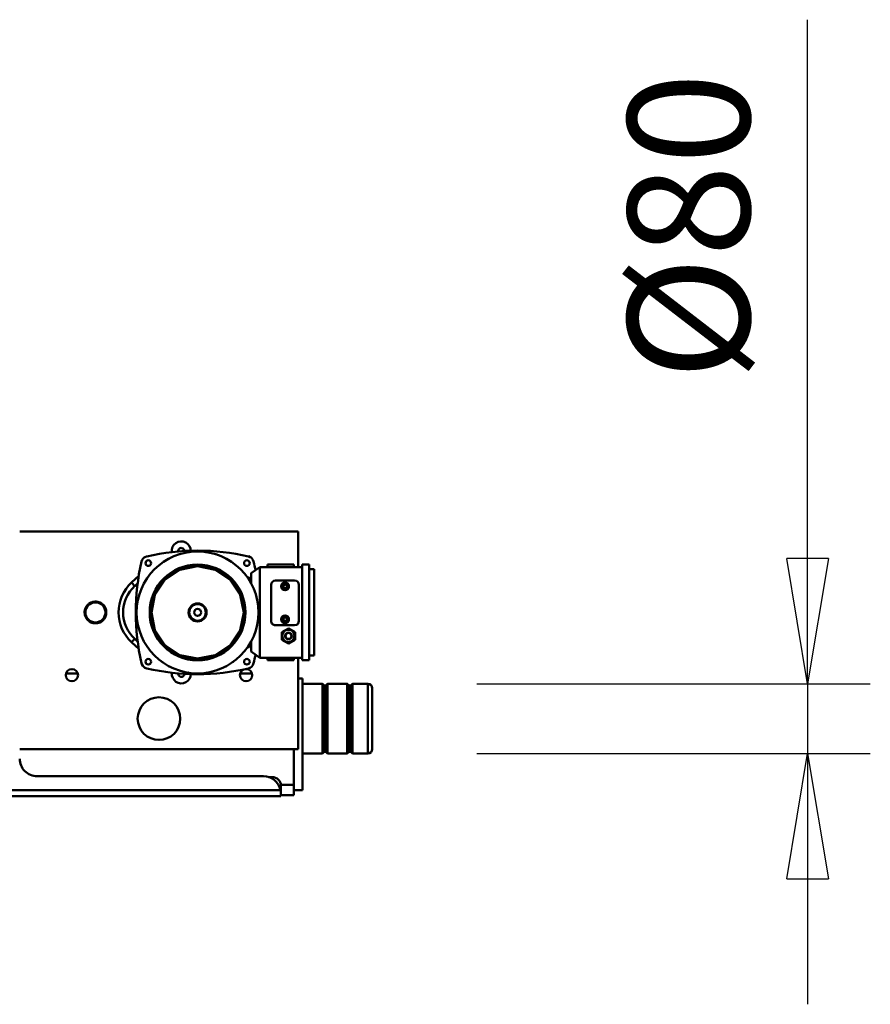
# Model space of a CAD drawing. Units: millimetres. Extents: x 0 to 25393, y 0 to 16800.
# Drawn here: x 19412 to 20389, y 12839 to 13970 of the extents above; entities that cross this region are included whole.
import ezdxf

# ---------------------------------------------------------------- set-up
doc = ezdxf.new("R2010")
doc.units = ezdxf.units.MM
doc.header["$MEASUREMENT"] = 0
doc.layers.add('(1) Shape lines', color=7, linetype='Continuous', lineweight=35)
doc.layers.add('(6) Dimensions', color=7, linetype='Continuous', lineweight=35)
doc.styles.add('Arial', font='ARIAL.TTF')
doc.dimstyles.new('Vertex Style', dxfattribs={"dimscale": 40, "dimtxt": 0.18, "dimasz": 3.6, "dimexe": 1.8, "dimexo": 0.0625, "dimgap": 1.7, "dimtad": 1, "dimdec": 1, "dimdsep": 46, "dimtxsty": 'Arial', "dimblk1": 'CLOSED', "dimblk2": 'CLOSED', "dimsah": 1, "dimcen": 0.09, "dimdle": 1.8, "dimclrd": 9, "dimclre": 9, "dimadec": 1, "dimazin": 2, "dimtfac": 0.65, "dimtdec": 4, "dimtmove": 0, "dimatfit": 3, "dimfxl": 0, "dimtolj": 1, "dimtzin": 0, "dimlwd": 25, "dimlwe": 25, "dimarcsym": 0})

# ---------------------------------------------------------------- blocks, each defined once
blk = doc.blocks.new('_Closed')
at = {"color": 0, "linetype": 'ByBlock', "lineweight": -2}
for p, q in [((-1, 0.166667), (0, 0)), ((-1, 0.166667), (-1, -0.166667)), ((0, 0), (-1, -0.166667)), ((0, 0), (-1, 0))]:
    blk.add_line(p, q, dxfattribs=at)
blk = doc.blocks.new('*D55')
at = {"layer": '(6) Dimensions', "color": 9, "lineweight": 25}
for p, q in [((20316.8, 13207), (20316.8, 13969.6)), ((20316.8, 13351), (20316.8, 13495)), ((19936.8, 13207), (20388.8, 13207)), ((20316.8, 13207), (20316.8, 13127)), ((19936.8, 13127), (20388.8, 13127)), ((20316.8, 12983), (20316.8, 12839))]:
    blk.add_line(p, q, dxfattribs=at)
at = {"layer": 'Defpoints', "color": 0}
for p in [(19816.8, 13207), (19816.8, 13127), (20316, 13127)]:
    blk.add_point(p, dxfattribs=at)
at = {"layer": '(6) Dimensions', "color": 9, "lineweight": 25, "xscale": 144, "yscale": 144, "zscale": 144}
for p, rotation in [((20316.8, 13207), 270), ((20316.8, 13127), 90)]:
    blk.add_blockref('_Closed', p, dxfattribs=dict(at, rotation=rotation))
at = {"layer": '(6) Dimensions', "color": 0, "lineweight": 35, "insert": (20180.2, 13732.3), "char_height": 140, "attachment_point": 5, "rotation": 90, "style": 'Arial'}
blk.add_mtext('\\A1;Ø80', dxfattribs=at)
blk = doc.blocks.new('Crane_single_12_35a4bff5-8ade-4ed4-8ad4-c612ed2d2b52')
at = {"layer": '(1) Shape lines', "color": 7, "linetype": 'Continuous', "lineweight": 50, "ltscale": 120}
for p, q in [((-6918, 895), (-6848, 895)), ((-6848, 895), (-6917.9, 895)), ((-6923, 872.3), (-6923, 890)), ((-6922.9, 890), (-6843, 890)), ((-6843, 890), (-6843, 872.3)), ((-6921, 870.3), (-6923, 872.3)), ((-6843, 872.3), (-6845, 870.3)), ((-6923, 866.3), (-6921, 868.3)), ((-6923, 843.7), (-6923, 866.3)), ((-6921, 870.3), (-6845, 870.3)), ((-6921, 868.3), (-6921, 870.3)), ((-6921, 868.3), (-6845, 868.3)), ((-6845, 870.3), (-6845, 868.3)), ((-6845, 868.3), (-6843, 866.3)), ((-6843, 866.3), (-6843, 843.7)), ((-6921, 841.7), (-6923, 843.7)), ((-6923, 837.7), (-6921, 839.7)), ((-6923, 815), (-6923, 837.7)), ((-6921, 841.7), (-6845, 841.7)), ((-6921, 839.7), (-6921, 841.7)), ((-6921, 839.7), (-6845, 839.7)), ((-6843, 843.7), (-6845, 841.7)), ((-6845, 841.7), (-6845, 839.7)), ((-6845, 839.7), (-6843, 837.7)), ((-6843, 837.7), (-6843, 815)), ((-6955.5, 828.3), (-7054.5, 828.3)), ((-7054.5, 822.3), (-7054.5, 828.3)), ((-6955.5, 828.3), (-6955.5, 822.3)), ((-7060, 814.3), (-7060, 822.3)), ((-6950, 822.3), (-7060, 822.3)), ((-6950, 814.3), (-7060, 814.3)), ((-7057, 765.8), (-7057, 814.3)), ((-6953, 765.8), (-6953, 814.3)), ((-6950, 822.3), (-6950, 814.3)), ((-6929, 810), (-6929, 815)), ((-6929, 815), (-6801, 815)), ((-6801, 805), (-6801, 815)), ((-7098, 810), (-7098, 490)), ((-7098, 810), (-7057, 810)), ((-7060, 774.8), (-7060, 804.8)), ((-7060, 804.8), (-7057, 804.8)), ((-7041.7, 805.8), (-7041.7, 783.8)), ((-6995.2, 810.8), (-7036.7, 810.8)), ((-6990.2, 783.8), (-6990.2, 805.8)), ((-6982.3, 806.3), (-6986.7, 798.8)), ((-6982.3, 806.1), (-6986.7, 798.6)), ((-6973.7, 806.3), (-6982.3, 806.3)), ((-6982.3, 806.3), (-6982.3, 806.1)), ((-6973.7, 806.1), (-6982.3, 806.1)), ((-6973.7, 806.3), (-6973.7, 806.1)), ((-6969.3, 798.8), (-6973.7, 806.3)), ((-6973.7, 806.1), (-6969.3, 798.6)), ((-6953, 810), (-6848, 810)), ((-6953, 804.8), (-6950, 804.8)), ((-6950, 774.8), (-6950, 804.8)), ((-6848, 810), (-6848, 490)), ((-6807, 805), (-6848, 805)), ((-6807, 805), (-6807, 789.8)), ((-6807, 805), (-6795, 805)), ((-6795, 805), (-6795, 790)), ((-7037, 796), (-7035, 797.1)), ((-7037, 793.6), (-7037, 796)), ((-7035, 792.5), (-7037, 793.6)), ((-7035, 797.1), (-7033, 796)), ((-7033, 793.6), (-7035, 792.5)), ((-7033, 796), (-7033, 793.6)), ((-6999, 796), (-6997, 797.1)), ((-6999, 793.6), (-6999, 796)), ((-6997, 792.5), (-6999, 793.6)), ((-6997, 797.1), (-6995, 796)), ((-6995, 793.6), (-6997, 792.5)), ((-6995, 796), (-6995, 793.6)), ((-6986.7, 798.8), (-6986.7, 798.6)), ((-6986.7, 798.6), (-6982.3, 791.1)), ((-6985, 798.6), (-6985, 798.6)), ((-6969.3, 798.6), (-6973.7, 791.1)), ((-6971, 798.6), (-6971, 798.6)), ((-6969.3, 798.8), (-6969.3, 798.6)), ((-6973.7, 791.1), (-6982.3, 791.1)), ((-6801, 790), (-6806, 790)), ((-6797, 790), (-6801, 790)), ((-6801, 789.6), (-6801, 790)), ((-6801, 425), (-6801, 789.6)), ((-6794, 790), (-6797, 790)), ((-6794, 425), (-6794, 790)), ((-7057, 774.8), (-7060, 774.8)), ((-7036.7, 778.8), (-6995.2, 778.8)), ((-6950, 774.8), (-6953, 774.8)), ((-6817, 770), (-6817, 510)), ((-6816, 780), (-6816, 775.8)), ((-7057, 765.8), (-6953, 765.8)), ((-7050, 755.8), (-7057, 765.8)), ((-6953, 765.8), (-6960, 755.8)), ((-7038.4, 755.8), (-7050, 755.8)), ((-7044.7, 751.8), (-7044.9, 752.3)), ((-7043.5, 755.8), (-7043.5, 754.3)), ((-7043.5, 754.3), (-7040.6, 754.3)), ((-6960, 755.8), (-6972.2, 755.8)), ((-6969.6, 754.3), (-6966.5, 754.3)), ((-6966.5, 754.3), (-6966.5, 755.8)), ((-6965.1, 752.3), (-6965.3, 751.8)), ((-6935, 743.4), (-6935, 756.6)), ((-7039.3, 618.5), (-7047.2, 627.2)), ((-7039.3, 618.5), (-7035.3, 622.1)), ((-7035.3, 622.1), (-7038.6, 625.7)), ((-6971.4, 625.7), (-6974.7, 622.1)), ((-6970.7, 618.5), (-6974.7, 622.1)), ((-6962.8, 627.2), (-6970.7, 618.5)), ((-6935, 543.4), (-6935, 556.6))]:
    blk.add_line(p, q, dxfattribs=at)
at = {"layer": '(1) Shape lines', "color": 7, "linetype": 'Continuous', "lineweight": 50, "ltscale": 40}
for p, q in [((-6946.1, 758.5), (-6945.6, 758.3)), ((-6945.6, 758.3), (-6945.1, 758.1)), ((-7019.4, 745.6), (-7016.9, 746.5)), ((-7019.4, 745.6), (-7015.3, 746.3)), ((-7015.9, 746.9), (-7003.4, 747.8)), ((-7003.4, 747.8), (-6992.2, 746)), ((-6994.1, 746.2), (-6994.1, 746.2)), ((-6941.2, 754.3), (-6941, 753.7)), ((-6941, 753.7), (-6941, 753.7)), ((-6941, 753.7), (-6941, 753.7)), ((-7042, 733), (-7032.7, 739.8)), ((-7032.7, 739.8), (-7025.3, 743.3)), ((-7032.7, 739.8), (-7030.5, 741.3)), ((-7030.5, 741.3), (-7019.4, 745.6)), ((-7025.3, 743.3), (-7019.4, 745.6)), ((-6992.2, 746), (-6989.2, 745.4)), ((-6992.2, 746), (-6984.7, 743.3)), ((-6989.2, 745.4), (-6978.5, 740.5)), ((-6986.9, 745.2), (-6973.9, 738.4)), ((-6984.7, 743.3), (-6978.5, 740.5)), ((-6978.5, 740.5), (-6976.1, 739.3)), ((-6978.5, 740.5), (-6975.6, 738.4)), ((-6976.1, 739.3), (-6966.9, 731.5)), ((-6973.9, 738.4), (-6973.3, 738)), ((-6973.3, 738), (-6963.1, 728.4)), ((-7051.1, 722.3), (-7048.7, 726)), ((-7048.7, 726), (-7041.8, 733.7)), ((-6966.9, 731.5), (-6964.8, 729.6)), ((-6964.8, 729.6), (-6963.3, 728.2)), ((-6964.8, 729.5), (-6964.8, 729.5)), ((-6963.1, 728.4), (-6961.3, 726)), ((-6961.3, 726), (-6955.5, 715.8)), ((-7056.4, 711), (-7051.1, 722.3)), ((-7059, 694.3), (-7057, 708.9)), ((-7057, 708.9), (-7056.4, 711)), ((-6952.3, 703.7), (-6951.8, 692)), ((-7057, 679.7), (-7059, 694.3)), ((-6951.8, 692), (-6953, 684)), ((-6951.8, 692), (-6951.8, 689.1)), ((-7056.4, 677.6), (-7057, 679.7)), ((-6951.8, 689.1), (-6954.5, 677.4)), ((-6953, 684), (-6954.5, 677.4)), ((-7051.1, 666.3), (-7056.4, 677.6)), ((-6955.1, 675), (-6961, 664.3)), ((-6954.5, 677.4), (-6956, 674)), ((-6955.1, 675), (-6955.7, 672.9)), ((-6954.5, 677.4), (-6955.1, 675)), ((-7048.7, 662.6), (-7051.1, 666.3)), ((-7049.3, 664.8), (-7050.7, 666.5)), ((-7040.9, 654.6), (-7049.3, 664.8)), ((-7041.8, 654.9), (-7048.7, 662.6)), ((-6963.1, 660.2), (-6973.3, 650.6)), ((-6962.4, 661.9), (-6967.2, 657.2)), ((-6961, 664.3), (-6962.4, 661.9)), ((-7036.7, 650.6), (-7041.8, 654.9)), ((-7039.2, 653.5), (-7040.9, 654.6)), ((-7029.8, 646.4), (-7036.7, 650.6)), ((-7034.8, 650.6), (-7034.8, 650.6)), ((-7034, 650), (-7034, 650)), ((-7028.4, 646.2), (-7033.9, 649.9)), ((-7021.7, 642.9), (-7029.8, 646.4)), ((-7025.8, 645.3), (-7028.4, 646.2)), ((-7014, 641.6), (-7025.8, 645.3)), ((-6985.3, 644.6), (-6996.8, 641.7)), ((-6973.9, 650.2), (-6986.9, 643.4)), ((-6974, 650.4), (-6985.3, 644.6)), ((-6973.3, 650.6), (-6973.9, 650.2)), ((-6971.5, 652.9), (-6973.1, 651.4)), ((-7069, 634.9), (-7069, 634.9)), ((-7069, 634.9), (-7069, 634.9)), ((-7068, 632.9), (-7068.3, 633.4)), ((-7016, 641.5), (-7021.7, 642.9)), ((-7005, 640.3), (-7016, 641.5)), ((-7014, 641.6), (-7015.9, 641.7)), ((-7011.6, 641.5), (-7015.3, 642.3)), ((-7011.6, 641.5), (-7014, 641.6)), ((-6999.5, 641.1), (-7011.6, 641.5)), ((-7005, 641.3), (-7011.6, 641.5)), ((-6996.8, 641.7), (-7005, 641.3)), ((-7001.3, 640.5), (-7005, 640.3)), ((-6988.3, 642.9), (-7001.3, 640.5)), ((-6996.8, 641.7), (-6999.5, 641.1)), ((-6986.9, 643.4), (-6988.3, 642.9)), ((-6941.7, 633.4), (-6942, 632.9)), ((-6941, 634.9), (-6941.2, 634.3)), ((-6941, 634.9), (-6941, 634.9)), ((-7067.6, 632.5), (-7068, 632.9)), ((-7066.4, 631.4), (-7066.4, 631.4)), ((-6945.6, 630.3), (-6946.1, 630.1)), ((-6944.6, 630.7), (-6945.6, 630.3)), ((-6944.6, 630.7), (-6945.6, 630.3)), ((-6945.6, 630.3), (-6945.6, 630.3)), ((-6943.6, 631.3), (-6944.6, 630.7)), ((-6943.6, 631.3), (-6944.6, 630.7)), ((-6943.6, 631.3), (-6943.6, 631.3)), ((-6943.6, 631.3), (-6943.6, 631.3)), ((-6942, 632.9), (-6942, 632.9))]:
    blk.add_line(p, q, dxfattribs=at)
at = {"layer": '(1) Shape lines', "color": 7, "linetype": 'Continuous', "lineweight": 50, "ltscale": 120}
for points in [[(-6923, 872.3), (-6923, 872.3), (-6843, 872.3), (-6843, 872.3)], [(-6923, 866.3), (-6923, 866.3), (-6843, 866.3), (-6843, 866.3)], [(-6923, 843.7), (-6923, 843.7), (-6843, 843.7), (-6843, 843.7)], [(-6923, 837.7), (-6923, 837.7), (-6843, 837.7), (-6843, 837.7)], [(-6801, 789.6), (-6801, 789.6)], [(-7065.4, 757.9), (-7066.4, 757.2)], [(-7063.4, 758.7), (-7065.4, 757.9)], [(-6945.6, 758.3), (-6946.6, 758.7)], [(-6944.6, 757.9), (-6945.6, 758.3)], [(-6945.6, 758.3), (-6945.6, 758.3)], [(-6942.8, 756.5), (-6944.6, 757.9)], [(-7068.6, 754.7), (-7069.4, 752.7)], [(-7068, 755.7), (-7068.6, 754.7)], [(-7067.2, 756.5), (-7068, 755.7)], [(-7066.4, 757.2), (-7067.2, 756.5)], [(-6952, 694.3), (-6956, 714.6), (-6967.5, 731.8), (-6984.7, 743.3), (-7005, 747.3), (-7025.3, 743.3), (-7042.5, 731.8), (-7054, 714.6), (-7058, 694.3)], [(-6942.1, 755.7), (-6942.8, 756.5)], [(-6941.4, 754.7), (-6942.1, 755.7)], [(-6942.1, 755.7), (-6942.1, 755.7)], [(-6941, 753.7), (-6941.4, 754.7)], [(-6940.6, 752.7), (-6941, 753.7)], [(-6941, 753.7), (-6941, 753.7)], [(-7058, 694.3), (-7054, 674), (-7042.5, 656.8), (-7025.3, 645.3), (-7005, 641.3), (-6984.7, 645.3), (-6967.5, 656.8), (-6956, 674), (-6952, 694.3)], [(-7069.4, 635.9), (-7069, 634.9)], [(-7069, 634.9), (-7068.6, 633.9)], [(-7069, 634.9), (-7069, 634.9)], [(-7068.6, 633.9), (-7068, 632.9)], [(-6941.4, 633.9), (-6942.1, 632.9)], [(-6941, 634.9), (-6941.4, 633.9)], [(-6940.6, 635.9), (-6941, 634.9)], [(-6941, 634.9), (-6941, 634.9)], [(-7068, 632.9), (-7067.2, 632.1)], [(-7068, 632.9), (-7068, 632.9)], [(-7067.2, 632.1), (-7066.4, 631.4)], [(-7067.2, 632.1), (-7067.2, 632.1)], [(-7066.4, 631.4), (-7065.4, 630.7)], [(-7066.4, 631.4), (-7066.4, 631.4)], [(-7065.4, 630.7), (-7063.4, 629.9)], [(-6945.6, 630.3), (-6946.6, 629.9)], [(-6943.6, 631.3), (-6945.6, 630.3)], [(-6945.6, 630.3), (-6945.6, 630.3)], [(-6942.8, 632.1), (-6943.6, 631.3)], [(-6943.6, 631.3), (-6943.6, 631.3)], [(-6942.1, 632.9), (-6942.8, 632.1)], [(-6942, 632.9), (-6942, 632.9)]]:
    blk.add_lwpolyline(points, dxfattribs=at)
at = {"layer": '(1) Shape lines', "color": 7, "linetype": 'Continuous', "lineweight": 50, "ltscale": 40}
for points in [[(-6946.1, 758.5), (-6945.6, 758.3), (-6945.6, 758.3)], [(-6945.5, 758.3), (-6945.6, 758.3), (-6945.1, 758.1)], [(-7029.8, 742.2), (-7021.7, 745.7), (-7016, 747.1), (-7005, 748.3), (-7001.3, 748.1), (-6988.3, 745.7), (-6986.9, 745.2)], [(-7003.4, 747.8), (-7001.3, 747.9), (-6989.2, 745.4)], [(-7041.8, 733.7), (-7036.7, 738), (-7029.8, 742.2)], [(-6989.2, 745.4), (-6987, 744.9), (-6976.1, 739.3)], [(-6976.1, 739.3), (-6974, 738.2), (-6964.8, 729.6)], [(-7056.4, 708.3), (-7054, 714.6), (-7051.3, 720.6), (-7049.1, 723.7)], [(-6966.9, 731.5), (-6960.9, 723.7), (-6957.8, 719), (-6956, 714.6)], [(-6955.7, 715.7), (-6952.3, 703.7), (-6951.8, 701.6), (-6951.8, 689.1)], [(-6955.5, 715.8), (-6953.6, 711), (-6951.5, 701.6)], [(-7058.4, 694.3), (-7057, 704.6), (-7056.4, 708.3)], [(-6951.5, 701.6), (-6951, 694.3), (-6951.5, 687), (-6953.6, 677.6), (-6955.5, 672.8), (-6961.3, 662.6), (-6963.1, 660.2)], [(-7049.3, 664.8), (-7054, 674), (-7056.2, 679.7), (-7057, 684)], [(-6951.8, 689.1), (-6951.8, 687), (-6955.1, 675)], [(-7025.8, 645.3), (-7034.4, 650.2), (-7039.2, 653.5), (-7042.5, 656.8)], [(-6961, 664.3), (-6967.5, 656.8), (-6971.5, 652.9), (-6975.6, 650.2)], [(-6985.3, 644.6), (-6987, 643.7), (-6999.5, 641.1)], [(-7068, 632.9), (-7068, 632.9), (-7068.3, 633.4)], [(-6999.5, 641.1), (-7001.3, 640.7), (-7014, 641.6)], [(-6941.7, 633.4), (-6942, 632.9), (-6942, 632.9)], [(-6941, 634.9), (-6941, 634.9), (-6941.2, 634.3)], [(-7067.6, 632.5), (-7068, 632.9), (-7067.9, 632.9)], [(-7067.2, 632.1), (-7067.2, 632.1), (-7067.2, 632.1)], [(-7066.4, 631.4), (-7066.4, 631.4), (-7066.4, 631.4)], [(-6945.6, 630.3), (-6945.6, 630.3), (-6946.1, 630.1)]]:
    blk.add_lwpolyline(points, dxfattribs=at)
at = {"layer": '(1) Shape lines', "color": 7, "linetype": 'Continuous', "lineweight": 50, "ltscale": 120}
for centre, radius in [((-7035, 794.8), 4.5), ((-7035, 794.8), 4.25), ((-7035, 794.8), 3.75), ((-6997, 794.8), 4.5), ((-6997, 794.8), 4.25), ((-6997, 794.8), 3.75), ((-7005, 694.3), 70), ((-7061.6, 750.9), 3.25), ((-7005, 694.3), 55), ((-6948.4, 750.9), 3.25), ((-6933, 750), 7), ((-7005, 694.3), 10.4), ((-7005, 694.3), 9.5), ((-7005, 694.3), 4), ((-6883, 650), 24.5), ((-7061.6, 637.7), 3.25), ((-6948.4, 637.7), 3.25), ((-7005, 577), 12.5), ((-7005, 577), 11.5), ((-6933, 550), 7)]:
    blk.add_circle(centre, radius, dxfattribs=at)
for centre, radius, start, end in [((-6918, 890), 5, 90, 180), ((-6848, 890), 5, 0, 90), ((-7036.7, 805.8), 5, 90, 180), ((-6995.2, 805.8), 5, 0, 90), ((-7036.7, 783.8), 5, 180, 270), ((-6995.2, 783.8), 5, 270, 0), ((-6797, 770), 20, 101.537, 180), ((-6806, 780), 10, 90, 180), ((-6797, 770), 20, 90, 101.537), ((-6797, 770), 20, 95.7662, 101.537), ((-6797, 770), 20, 99.3238, 101.537), ((-6797, 770), 20, 90, 95.4616), ((-6797, 770), 20, 92.6496, 95.1092), ((-7005, 505.3), 260, 100.7033, 102.9714), ((-7005, 505.3), 260, 77.0286, 79.2967), ((-6816, 694.3), 260, 167.0286, 192.9714), ((-7043.5, 752.8), 1.5, 90, 200), ((-6966.5, 752.8), 1.5, 340, 90), ((-7194, 694.3), 260, 347.0286, 12.9714), ((-7061.2, 734.3), 1, 104.4906, 179.8018), ((-6948.8, 734.3), 1, 22.3033, 49.0662), ((-7066.1, 726.3), 1, 127.5235, 187.084), ((-7005, 694.3), 54, 38.7267, 38.7269), ((-6943.9, 726.3), 1, 352.5593, 57.6011), ((-7071, 714.3), 1, 138.5805, 176.7838), ((-7005, 694.3), 54, 27.3017, 27.3177), ((-6939, 714.3), 1, 7.5602, 28.6522), ((-7073.3, 704.3), 1, 123.9113, 223.9019), ((-6936.7, 704.3), 1, 318.7908, 61.0555), ((-7075.5, 675.6), 11, 90.4589, 276.1102), ((-7075.5, 675.6), 3.5, 84.3994, 282.1288), ((-7073.3, 684.3), 1, 138.7905, 241.0558), ((-6936.7, 684.3), 1, 303.9104, 43.9026), ((-6934.5, 675.7), 11, 263.835, 89.6098), ((-6934.5, 675.7), 3.5, 257.6547, 95.82), ((-7071, 674.3), 1, 187.5611, 208.6512), ((-6939, 674.3), 1, 318.5795, 356.7845), ((-7066.1, 662.3), 1, 172.5584, 237.6021), ((-6943.9, 662.3), 1, 307.5242, 7.0833), ((-7061.2, 654.3), 1, 202.3034, 229.066), ((-6948.8, 654.3), 1, 284.4908, 359.8014), ((-7005, 883.3), 260, 257.0286, 282.9714), ((-7005, 650), 41.2, 222.5915, 317.4085), ((-7028.5, 629.4), 1, 232.2971, 280.7545), ((-7019.5, 626.8), 1, 206.0038, 305.5538), ((-7010.5, 625.5), 1, 263.9331, 270.2365), ((-6999.5, 625.5), 1, 223.7419, 320.0974), ((-6990.5, 626.8), 1, 294.2469, 296.5467), ((-6981.5, 629.4), 1, 245.3029, 324.716), ((-7005, 650), 46.5, 222.5915, 317.4085), ((-7005, 577), 12.5, 99.8836, 116.3167), ((-7005, 577), 12.5, 77.3836, 93.8185), ((-7005, 577), 12.5, 54.884, 71.3163), ((-7005, 577), 12.5, 167.3843, 183.8128), ((-7005, 577), 12.5, 144.8843, 161.3127), ((-7005, 577), 12.5, 122.3839, 138.8129), ((-7005, 577), 12.5, 32.3836, 48.8147), ((-7005, 577), 12.5, 9.8839, 26.3152), ((-7005, 577), 12.5, 347.384, 3.8136), ((-7005, 577), 12.5, 189.884, 206.3102), ((-7005, 577), 12.5, 212.3847, 228.8118), ((-7005, 577), 12.5, 234.8841, 251.3155), ((-7005, 577), 12.5, 279.8845, 296.3136), ((-7005, 577), 12.5, 302.3839, 318.8151), ((-7005, 577), 12.5, 324.8838, 341.3155), ((-7005, 577), 12.5, 257.3837, 273.8099), ((-6837, 510), 20, 270, 0)]:
    blk.add_arc(centre, radius, start, end, dxfattribs=at)
for major_axis in [(-7, 0), (-3.85, 0), (-3.5, 0)]:
    blk.add_ellipse((-6978, 798.6), major_axis=major_axis, ratio=0.999848, dxfattribs=at)
for centre, major_axis, start_param, end_param in [((-6978, 798.6), (7, 0), 3.140411, 3.141783), ((-6978, 798.9), (0, -3.5), 4.752738, 7.813632), ((-6978, 798.6), (7, 0), 6.282993, 6.284383)]:
    blk.add_ellipse(centre, major_axis=major_axis, ratio=0.999848, start_param=start_param, end_param=end_param, dxfattribs=at)

msp = doc.modelspace()

# ---------------------------------------------------------------- block references
at = {"color": 7, "linetype": 'ByBlock', "rotation": 270}
msp.add_blockref('Crane_single_12_35a4bff5-8ade-4ed4-8ad4-c612ed2d2b52', (18921.8, 6284), dxfattribs=at)

# ---------------------------------------------------------------- dimensions: what is measured, and where the dimension line sits
at = {"layer": '(6) Dimensions', "color": 7, "lineweight": 35}
dim = msp.add_linear_dim(base=(20316.8, 13127), p1=(19816.8, 13207), p2=(19816.8, 13127), angle=90, dimstyle='Vertex Style', override={"dimtxt": 3.5, "dimexo": 3, "dimgap": 1.53125, "dimdec": 0, "dimpost": 'Ø<>', "dimtxsty": 'Arial', "dimcen": 0}, dxfattribs=at)
dim.commit()
dim.dimension.update_dxf_attribs({"geometry": '*D55', "text_midpoint": (20316.8, 13732.3), "dimtype": 160})

doc.saveas('drawing.dxf')
